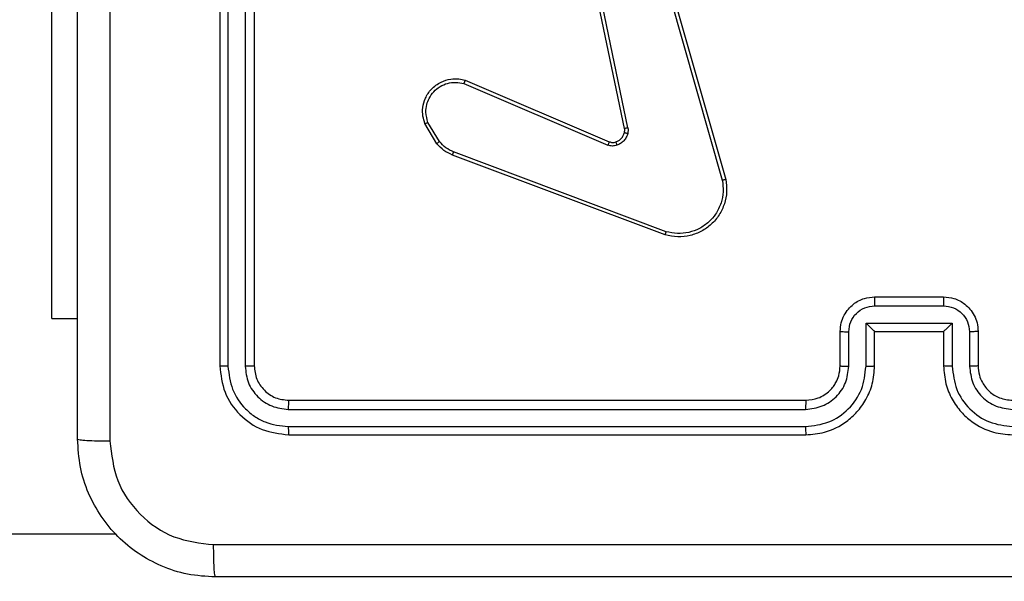
# Model space of a CAD drawing. Units: millimetres. Extents: x -198 to 754, y 177 to 652.
# Drawn here: x 426 to 431, y 332 to 335 of the extents above; entities that cross this region are included whole.
import ezdxf

# ---------------------------------------------------------------- set-up
doc = ezdxf.new("R2010")
doc.units = ezdxf.units.MM
doc.header["$LTSCALE"] = 20
doc.header["$PDSIZE"] = -1
doc.layers.add('VP-DIM', color=7, linetype='Continuous')
doc.layers.add('VP-EQ', color=7, linetype='Continuous', true_color=0x8a3492)
doc.dimstyles.get("Standard").update_dxf_attribs({"dimtxt": 14, "dimasz": 20, "dimexe": 20, "dimexo": 50, "dimgap": 20, "dimtad": 0, "dimdec": 0, "dimzin": 0, "dimdsep": 46, "dimtxsty": 'Standard', "dimcen": -0.09, "dimadec": 0, "dimazin": 0, "dimtfac": 1, "dimtdec": 4, "dimtofl": 0, "dimtmove": 0, "dimatfit": 3, "dimfxl": 70, "dimfxlon": 1, "dimtolj": 1, "dimtzin": 0, "dimarcsym": 0})

# ---------------------------------------------------------------- blocks, each defined once
blk = doc.blocks.new('*D2')
at = {"layer": 'Defpoints', "color": 0}
for p in [(430.8405, 341.3752), (679.587, 341.3752), (404.3336, 326.3858)]:
    blk.add_point(p, dxfattribs=at)
at = {"layer": 'VP-DIM', "color": 0, "lineweight": -2}
for p, q in [((679.587, 341.3752), (679.587, 381.3752)), ((679.587, 361.3752), (679.587, 381.3752)), ((609.587, 341.3752), (699.587, 341.3752)), ((609.587, 326.3858), (699.587, 326.3858)), ((679.587, 306.3858), (679.587, 286.3858))]:
    blk.add_line(p, q, dxfattribs=at)
at = {"layer": 'VP-DIM', "color": 0}
for points in [[(676.2537, 361.3752), (682.9204, 361.3752), (679.587, 341.3752)], [(682.9204, 306.3858), (676.2537, 306.3858), (679.587, 326.3858)]]:
    blk.add_solid(points, dxfattribs=at)
at = {"layer": 'VP-DIM', "color": 0, "insert": (679.587, 410.7086), "char_height": 14, "attachment_point": 5, "rotation": 90}
blk.add_mtext('\\A1;15', dxfattribs=at)
blk = doc.blocks.new('*D4')
at = {"layer": 'Defpoints', "color": 0}
for p in [(585.9951, 632.0015), (201.8612, 334.0015), (585.9951, 334.0015)]:
    blk.add_point(p, dxfattribs=at)
at = {"layer": 'VP-DIM', "color": 0, "lineweight": -2}
for p, q in [((201.8612, 562.0015), (201.8612, 652.0015)), ((585.9951, 562.0015), (585.9951, 652.0015)), ((221.8612, 632.0015), (359.2919, 632.0015)), ((565.9951, 632.0015), (436.6252, 632.0015))]:
    blk.add_line(p, q, dxfattribs=at)
at = {"layer": 'VP-DIM', "color": 0}
for points in [[(221.8612, 635.3348), (221.8612, 628.6682), (201.8612, 632.0015)], [(565.9951, 628.6682), (565.9951, 635.3348), (585.9951, 632.0015)]]:
    blk.add_solid(points, dxfattribs=at)
at = {"layer": 'VP-DIM', "color": 0, "insert": (397.9586, 632.0015), "char_height": 14, "attachment_point": 5}
blk.add_mtext('\\A1;384', dxfattribs=at)
blk = doc.blocks.new('*D5')
at = {"layer": 'Defpoints', "color": 0}
for p in [(393.9282, 491.4178), (733.9282, 491.4178), (393.9282, 176.5852)]:
    blk.add_point(p, dxfattribs=at)
at = {"layer": 'VP-DIM', "color": 0, "lineweight": -2}
for p, q in [((663.9282, 491.4178), (753.9282, 491.4178)), ((733.9282, 471.4178), (733.9282, 359.9787)), ((733.9282, 196.5852), (733.9282, 287.312)), ((663.9282, 176.5852), (753.9282, 176.5852))]:
    blk.add_line(p, q, dxfattribs=at)
at = {"layer": 'VP-DIM', "color": 0}
for points in [[(737.2615, 471.4178), (730.5948, 471.4178), (733.9282, 491.4178)], [(730.5948, 196.5852), (737.2615, 196.5852), (733.9282, 176.5852)]]:
    blk.add_solid(points, dxfattribs=at)
at = {"layer": 'VP-DIM', "color": 0, "insert": (733.9282, 323.6454), "char_height": 14, "attachment_point": 5, "rotation": 90}
blk.add_mtext('\\A1;315', dxfattribs=at)
blk = doc.blocks.new('wd1564')
at = {"color": 7, "linetype": 'Continuous', "lineweight": 25}
for p, q in [((-361.8314, 70.7435), (-361.8314, 67.7435)), ((-361.784, 70.7431), (-361.784, 67.7411)), ((-361.6839, 70.7431), (-361.6839, 67.7411)), ((-361.6314, 70.7435), (-361.6314, 67.7435)), ((-359.4636, 69.1237), (-359.7146, 70.3307)), ((-359.348, 70.3407), (-358.9153, 68.8197)), ((-359.3284, 70.3464), (-358.8956, 68.825)), ((-359.4828, 69.1203), (-359.7337, 70.3268)), ((-362.805, 68.0185), (-362.805, 70.0185)), ((-360.4154, 69.3806), (-359.5793, 69.0243)), ((-360.4078, 69.3999), (-359.5711, 69.0433)), ((-360.5714, 69.0322), (-360.641, 69.1484)), ((-360.5565, 69.0441), (-360.6232, 69.1555)), ((-359.2473, 68.5034), (-360.4807, 68.9662)), ((-359.2413, 68.5216), (-360.4744, 68.9844)), ((-358.0314, 68.1435), (-357.6314, 68.1435)), ((-358.0315, 68.0914), (-357.6313, 68.0914)), ((-362.805, 68.0185), (-362.6564, 68.0185)), ((-358.0816, 67.9913), (-357.5813, 67.9913)), ((-358.0816, 67.7411), (-358.0816, 67.9913)), ((-357.5813, 67.9913), (-357.5813, 67.7411)), ((-358.2314, 67.7435), (-358.2314, 67.9435)), ((-358.1816, 67.7411), (-358.1816, 67.9413)), ((-358.0314, 67.9435), (-358.0315, 67.9435)), ((-358.0314, 67.7435), (-358.0314, 67.9435)), ((-358.0314, 67.9435), (-357.6314, 67.9435)), ((-357.6314, 67.9435), (-357.6314, 67.7435)), ((-357.6314, 67.9435), (-357.6314, 67.9435)), ((-357.4812, 67.9413), (-357.4812, 67.7411)), ((-357.4314, 67.9435), (-357.4314, 67.7435)), ((-361.4314, 67.5435), (-358.4314, 67.5435)), ((-361.4338, 67.491), (-358.4318, 67.491)), ((-361.4338, 67.3909), (-358.4318, 67.3909)), ((-361.4314, 67.3435), (-358.4314, 67.3435)), ((-400.2195, 66.7685), (-362.4327, 66.7685))]:
    blk.add_line(p, q, dxfattribs=at)
for points, knots in [([(-362.6564, 67.3185), (-362.6564, 68.2124), (-362.6564, 70.0007), (-362.6564, 72.6863), (-362.6564, 74.4745), (-362.6564, 75.3685)], [0, 0, 0, 0, 0.333294, 0.6667, 1, 1, 1, 1]), ([(-362.4686, 71.3435), (-362.4686, 70.6705), (-362.4686, 69.3245), (-362.4687, 67.98), (-362.4687, 67.3078)], [0, 0, 0, 0, 0.499991, 1, 1, 1, 1]), ([(-360.641, 69.1484), (-360.6455, 69.1625), (-360.6551, 69.1927), (-360.6551, 69.2438), (-360.6401, 69.2988), (-360.6048, 69.3523), (-360.5523, 69.3913), (-360.495, 69.4085), (-360.4468, 69.4097), (-360.4196, 69.4029), (-360.4078, 69.3999)], [0, 0, 0, 0, 0.103751, 0.221679, 0.353896, 0.500176, 0.664941, 0.803249, 0.914964, 1, 1, 1, 1]), ([(-360.6232, 69.1555), (-360.6287, 69.1751), (-360.6382, 69.2092), (-360.6322, 69.2573), (-360.6171, 69.2981), (-360.5917, 69.3349), (-360.5544, 69.3654), (-360.5101, 69.3841), (-360.4621, 69.3908), (-360.431, 69.384), (-360.4154, 69.3806)], [0, 0, 0, 0, 0.158646, 0.27688, 0.374847, 0.500031, 0.624974, 0.750022, 0.874998, 1, 1, 1, 1]), ([(-360.4078, 69.3999), (-360.408, 69.3997), (-360.4082, 69.3993), (-360.4094, 69.3964), (-360.4108, 69.3927), (-360.4122, 69.3892), (-360.4137, 69.3851), (-360.4148, 69.3821), (-360.4154, 69.3806)], [0, 0, 0, 0, 0.205793, 0.440046, 0.569291, 0.705493, 0.84846, 1, 1, 1, 1]), ([(-360.641, 69.1484), (-360.6407, 69.1485), (-360.6401, 69.1488), (-360.6361, 69.1503), (-360.6302, 69.1526), (-360.6255, 69.1545), (-360.6232, 69.1555)], [0, 0, 0, 0, 0.250321, 0.500127, 0.749816, 1, 1, 1, 1]), ([(-359.533, 69.0421), (-359.5271, 69.0446), (-359.5152, 69.0498), (-359.5005, 69.0628), (-359.4891, 69.0786), (-359.4851, 69.0909), (-359.4831, 69.0971)], [0, 0, 0, 0, 0.250053, 0.500067, 0.750343, 1, 1, 1, 1]), ([(-359.4641, 69.0918), (-359.4666, 69.0842), (-359.4715, 69.0687), (-359.4862, 69.0489), (-359.5045, 69.0323), (-359.5194, 69.0258), (-359.5268, 69.0226)], [0, 0, 0, 0, 0.246496, 0.500061, 0.751626, 1, 1, 1, 1]), ([(-359.4831, 69.0971), (-359.4824, 69.1009), (-359.481, 69.1086), (-359.4822, 69.1164), (-359.4828, 69.1203)], [0, 0, 0, 0, 0.500956, 1, 1, 1, 1]), ([(-359.4831, 69.0971), (-359.4829, 69.0969), (-359.4823, 69.0966), (-359.478, 69.0954), (-359.4717, 69.0937), (-359.4666, 69.0924), (-359.4641, 69.0918)], [0, 0, 0, 0, 0.250103, 0.499965, 0.749837, 1, 1, 1, 1]), ([(-359.4636, 69.1237), (-359.4664, 69.1232), (-359.4721, 69.122), (-359.4783, 69.1209), (-359.482, 69.1202), (-359.4825, 69.1202), (-359.4828, 69.1203)], [0, 0, 0, 0, 0.279913, 0.558957, 0.7797, 1, 1, 1, 1]), ([(-359.4636, 69.1237), (-359.4628, 69.1184), (-359.4612, 69.1077), (-359.4631, 69.0971), (-359.4641, 69.0918)], [0, 0, 0, 0, 0.499797, 1, 1, 1, 1]), ([(-360.5714, 69.0322), (-360.5711, 69.0324), (-360.5705, 69.0328), (-360.5666, 69.036), (-360.5617, 69.0399), (-360.5582, 69.0427), (-360.5565, 69.0441)], [0, 0, 0, 0, 0.279101, 0.558682, 0.778711, 1, 1, 1, 1]), ([(-360.4807, 68.9662), (-360.4982, 68.9743), (-360.533, 68.9901), (-360.5587, 69.0183), (-360.5714, 69.0322)], [0, 0, 0, 0, 0.50546, 1, 1, 1, 1]), ([(-360.4744, 68.9844), (-360.4901, 68.9915), (-360.5214, 69.0059), (-360.5448, 69.0313), (-360.5565, 69.0441)], [0, 0, 0, 0, 0.500016, 1, 1, 1, 1]), ([(-359.5711, 69.0433), (-359.5712, 69.043), (-359.5716, 69.0422), (-359.5738, 69.0372), (-359.5766, 69.0309), (-359.5784, 69.0265), (-359.5793, 69.0243)], [0, 0, 0, 0, 0.27984, 0.558437, 0.778485, 1, 1, 1, 1]), ([(-359.5268, 69.0226), (-359.5357, 69.0205), (-359.5533, 69.0162), (-359.5707, 69.0216), (-359.5793, 69.0243)], [0, 0, 0, 0, 0.500033, 1, 1, 1, 1]), ([(-359.5711, 69.0433), (-359.5651, 69.0414), (-359.5525, 69.0374), (-359.5397, 69.0405), (-359.533, 69.0421)], [0, 0, 0, 0, 0.477952, 1, 1, 1, 1]), ([(-359.533, 69.0421), (-359.533, 69.0416), (-359.5329, 69.0408), (-359.5313, 69.0356), (-359.5292, 69.0292), (-359.5276, 69.0248), (-359.5268, 69.0226)], [0, 0, 0, 0, 0.279814, 0.558713, 0.780007, 1, 1, 1, 1]), ([(-360.4807, 68.9662), (-360.4806, 68.9666), (-360.4805, 68.9674), (-360.4788, 68.9721), (-360.4767, 68.9781), (-360.4751, 68.9823), (-360.4744, 68.9844)], [0, 0, 0, 0, 0.279966, 0.55881, 0.779212, 1, 1, 1, 1]), ([(-358.8956, 68.825), (-358.8925, 68.8013), (-358.8865, 68.7538), (-358.9008, 68.6826), (-358.9314, 68.6174), (-358.9774, 68.563), (-359.0351, 68.522), (-359.1014, 68.4967), (-359.1746, 68.4877), (-359.2228, 68.4981), (-359.2473, 68.5034)], [0, 0, 0, 0, 0.124991, 0.249957, 0.374933, 0.499959, 0.619439, 0.742602, 0.86945, 1, 1, 1, 1]), ([(-358.9153, 68.8197), (-358.9126, 68.7977), (-358.9071, 68.7537), (-358.9208, 68.6857), (-358.9501, 68.6256), (-358.9938, 68.5752), (-359.0468, 68.5379), (-359.1094, 68.515), (-359.1763, 68.5076), (-359.2196, 68.5169), (-359.2413, 68.5216)], [0, 0, 0, 0, 0.125057, 0.250001, 0.386924, 0.499982, 0.625006, 0.750006, 0.875007, 1, 1, 1, 1]), ([(-358.8956, 68.825), (-358.8958, 68.8249), (-358.8962, 68.8247), (-358.8993, 68.8237), (-358.9031, 68.8227), (-358.9067, 68.8218), (-358.9108, 68.8207), (-358.9138, 68.82), (-358.9153, 68.8197)], [0, 0, 0, 0, 0.212086, 0.44898, 0.576845, 0.711551, 0.852728, 1, 1, 1, 1]), ([(-359.2473, 68.5034), (-359.2472, 68.5036), (-359.2471, 68.504), (-359.2463, 68.5068), (-359.2452, 68.5101), (-359.244, 68.5134), (-359.2428, 68.5173), (-359.2418, 68.5202), (-359.2413, 68.5216)], [0, 0, 0, 0, 0.202537, 0.43694, 0.56574, 0.701906, 0.847694, 1, 1, 1, 1]), ([(-358.2314, 67.9435), (-358.2302, 67.9601), (-358.2279, 67.9923), (-358.2104, 68.0363), (-358.1859, 68.0729), (-358.1481, 68.1091), (-358.0958, 68.1378), (-358.0515, 68.1417), (-358.0314, 68.1435)], [0, 0, 0, 0, 0.158723, 0.307962, 0.447518, 0.577483, 0.807754, 1, 1, 1, 1]), ([(-358.0314, 68.1435), (-358.0314, 68.1432), (-358.0314, 68.1428), (-358.0315, 68.1397), (-358.0315, 68.1349), (-358.0315, 68.1283), (-358.0315, 68.1204), (-358.0315, 68.1113), (-358.0315, 68.1015), (-358.0315, 68.0948), (-358.0315, 68.0914)], [0, 0, 0, 0, 0.125025, 0.250037, 0.374987, 0.499698, 0.624417, 0.749419, 0.87467, 1, 1, 1, 1]), ([(-357.6314, 68.1435), (-357.6314, 68.1432), (-357.6314, 68.1428), (-357.6314, 68.1397), (-357.6313, 68.1349), (-357.6313, 68.1284), (-357.6313, 68.1204), (-357.6313, 68.1113), (-357.6313, 68.1015), (-357.6313, 68.0948), (-357.6313, 68.0914)], [0, 0, 0, 0, 0.125012, 0.250154, 0.374961, 0.499773, 0.624388, 0.749444, 0.874683, 1, 1, 1, 1]), ([(-357.6314, 68.1435), (-357.6112, 68.1417), (-357.5668, 68.1377), (-357.5144, 68.1089), (-357.4767, 68.0726), (-357.4523, 68.036), (-357.4349, 67.9921), (-357.4326, 67.96), (-357.4314, 67.9435)], [0, 0, 0, 0, 0.193161, 0.4237177, 0.5536403, 0.6930296, 0.8417437, 1, 1, 1, 1]), ([(-358.1816, 67.9413), (-358.1794, 67.961), (-358.1748, 68.0003), (-358.1401, 68.0499), (-358.0904, 68.0842), (-358.0512, 68.089), (-358.0315, 68.0914)], [0, 0, 0, 0, 0.250612, 0.50017, 0.750152, 1, 1, 1, 1]), ([(-357.6313, 68.0914), (-357.6117, 68.089), (-357.5724, 68.0842), (-357.5227, 68.0499), (-357.488, 68.0003), (-357.4835, 67.961), (-357.4812, 67.9413)], [0, 0, 0, 0, 0.249871, 0.499849, 0.74939, 1, 1, 1, 1]), ([(-358.0816, 67.9913), (-358.0761, 67.9858), (-358.065, 67.9748), (-358.0515, 67.9618), (-358.0421, 67.9527), (-358.0364, 67.9475), (-358.0326, 67.9441), (-358.0318, 67.9437), (-358.0315, 67.9435)], [0, 0, 0, 0, 0.251611, 0.502563, 0.646689, 0.775687, 0.89248, 1, 1, 1, 1]), ([(-357.5813, 67.9913), (-357.5868, 67.9858), (-357.5978, 67.9748), (-357.6113, 67.9617), (-357.6208, 67.9528), (-357.6265, 67.9474), (-357.6302, 67.9442), (-357.631, 67.9437), (-357.6314, 67.9435)], [0, 0, 0, 0, 0.251525, 0.502548, 0.646517, 0.775751, 0.892424, 1, 1, 1, 1]), ([(-358.2314, 67.9435), (-358.2304, 67.9432), (-358.2285, 67.9425), (-358.2153, 67.9418), (-358.1989, 67.9414), (-358.1874, 67.9413), (-358.1816, 67.9413)], [0, 0, 0, 0, 0.279783, 0.559079, 0.779485, 1, 1, 1, 1]), ([(-357.4314, 67.9435), (-357.4324, 67.9432), (-357.4343, 67.9425), (-357.4475, 67.9418), (-357.464, 67.9414), (-357.4755, 67.9413), (-357.4812, 67.9413)], [0, 0, 0, 0, 0.279871, 0.559013, 0.779499, 1, 1, 1, 1]), ([(-361.784, 67.7411), (-361.791, 67.7412), (-361.8051, 67.7413), (-361.8206, 67.7419), (-361.8297, 67.7426), (-361.8308, 67.7432), (-361.8314, 67.7435)], [0, 0, 0, 0, 0.279855, 0.559228, 0.779516, 1, 1, 1, 1]), ([(-361.8314, 67.7435), (-361.8254, 67.6911), (-361.8134, 67.5863), (-361.7209, 67.454), (-361.5887, 67.3615), (-361.4838, 67.3495), (-361.4314, 67.3435)], [0, 0, 0, 0, 0.249949, 0.499892, 0.749856, 1, 1, 1, 1]), ([(-361.784, 67.7411), (-361.7785, 67.6954), (-361.7674, 67.6041), (-361.7002, 67.5065), (-361.6299, 67.4483), (-361.5487, 67.4038), (-361.4797, 67.396), (-361.4338, 67.3909)], [0, 0, 0, 0, 0.2495802, 0.4992012, 0.6237979, 0.7498446, 1, 1, 1, 1]), ([(-361.6314, 67.7435), (-361.6325, 67.7431), (-361.6345, 67.7424), (-361.6486, 67.7416), (-361.666, 67.7411), (-361.678, 67.7411), (-361.6839, 67.7411)], [0, 0, 0, 0, 0.279779, 0.559023, 0.779426, 1, 1, 1, 1]), ([(-361.6839, 67.7411), (-361.6802, 67.7083), (-361.6747, 67.6591), (-361.643, 67.601), (-361.6014, 67.5508), (-361.5317, 67.5028), (-361.4664, 67.4949), (-361.4338, 67.491)], [0, 0, 0, 0, 0.25017, 0.376143, 0.500749, 0.750395, 1, 1, 1, 1]), ([(-361.6314, 67.7435), (-361.6284, 67.7173), (-361.6224, 67.6649), (-361.5761, 67.5988), (-361.51, 67.5525), (-361.4576, 67.5465), (-361.4314, 67.5435)], [0, 0, 0, 0, 0.250084, 0.499842, 0.749776, 1, 1, 1, 1]), ([(-358.4318, 67.3909), (-358.386, 67.3965), (-358.2944, 67.4077), (-358.1783, 67.4877), (-358.0976, 67.6036), (-358.0869, 67.6952), (-358.0816, 67.7411)], [0, 0, 0, 0, 0.249912, 0.499858, 0.749547, 1, 1, 1, 1]), ([(-358.4318, 67.491), (-358.3991, 67.495), (-358.3337, 67.503), (-358.2508, 67.5602), (-358.1931, 67.6429), (-358.1855, 67.7084), (-358.1816, 67.7411)], [0, 0, 0, 0, 0.2499121, 0.4998805, 0.7495972, 1, 1, 1, 1]), ([(-358.4314, 67.3435), (-358.3945, 67.3465), (-358.3104, 67.3533), (-358.2081, 67.4054), (-358.1301, 67.4755), (-358.0777, 67.5493), (-358.0392, 67.6406), (-358.0341, 67.7083), (-358.0314, 67.7435)], [0, 0, 0, 0, 0.17649, 0.401484, 0.532781, 0.676335, 0.832079, 1, 1, 1, 1]), ([(-358.4314, 67.5435), (-358.4068, 67.546), (-358.369, 67.5499), (-358.3228, 67.574), (-358.2932, 67.5973), (-358.2713, 67.6224), (-358.2532, 67.6507), (-358.2358, 67.6902), (-358.233, 67.724), (-358.2314, 67.7435)], [0, 0, 0, 0, 0.233527, 0.359961, 0.49246, 0.59214, 0.677686, 0.813727, 1, 1, 1, 1]), ([(-358.2314, 67.7435), (-358.2306, 67.7432), (-358.2291, 67.7425), (-358.2177, 67.7418), (-358.2012, 67.7413), (-358.1882, 67.7412), (-358.1816, 67.7411)], [0, 0, 0, 0, 0.25018, 0.49994, 0.749835, 1, 1, 1, 1]), ([(-358.0816, 67.7411), (-358.075, 67.7412), (-358.0619, 67.7413), (-358.0453, 67.7418), (-358.0338, 67.7426), (-358.0322, 67.7432), (-358.0314, 67.7435)], [0, 0, 0, 0, 0.250214, 0.500058, 0.749933, 1, 1, 1, 1]), ([(-357.5813, 67.7411), (-357.5878, 67.7412), (-357.6009, 67.7413), (-357.6176, 67.7418), (-357.6291, 67.7426), (-357.6306, 67.7432), (-357.6314, 67.7435)], [0, 0, 0, 0, 0.25014, 0.499967, 0.749887, 1, 1, 1, 1]), ([(-357.6314, 67.7435), (-357.6288, 67.7085), (-357.6236, 67.6409), (-357.5854, 67.5499), (-357.5332, 67.4761), (-357.4554, 67.4059), (-357.353, 67.3534), (-357.2686, 67.3465), (-357.2314, 67.3435)], [0, 0, 0, 0, 0.1673, 0.32255, 0.465811, 0.597015, 0.822391, 1, 1, 1, 1]), ([(-357.5813, 67.7411), (-357.5759, 67.6952), (-357.5653, 67.6036), (-357.4845, 67.4877), (-357.3684, 67.4077), (-357.2768, 67.3965), (-357.231, 67.3909)], [0, 0, 0, 0, 0.2504531, 0.5001452, 0.7500789, 1, 1, 1, 1]), ([(-357.4314, 67.7435), (-357.4322, 67.7432), (-357.4337, 67.7425), (-357.4451, 67.7418), (-357.4616, 67.7413), (-357.4747, 67.7412), (-357.4812, 67.7411)], [0, 0, 0, 0, 0.250119, 0.499973, 0.749791, 1, 1, 1, 1]), ([(-357.4812, 67.7411), (-357.4772, 67.7085), (-357.4693, 67.6431), (-357.4121, 67.5602), (-357.3294, 67.5025), (-357.2638, 67.4948), (-357.231, 67.491)], [0, 0, 0, 0, 0.249951, 0.499895, 0.749564, 1, 1, 1, 1]), ([(-357.4314, 67.7435), (-357.4299, 67.7251), (-357.4273, 67.6912), (-357.4051, 67.6394), (-357.3671, 67.5915), (-357.306, 67.5518), (-357.257, 67.5463), (-357.2314, 67.5435)], [0, 0, 0, 0, 0.176042, 0.323751, 0.533024, 0.756644, 1, 1, 1, 1]), ([(-361.4314, 67.5435), (-361.4318, 67.5424), (-361.4325, 67.5404), (-361.4333, 67.5262), (-361.4337, 67.5089), (-361.4338, 67.4969), (-361.4338, 67.491)], [0, 0, 0, 0, 0.27986, 0.559116, 0.779332, 1, 1, 1, 1]), ([(-358.4314, 67.5435), (-358.4314, 67.5432), (-358.4315, 67.5428), (-358.4316, 67.5396), (-358.4316, 67.5348), (-358.4317, 67.5282), (-358.4317, 67.5201), (-358.4318, 67.511), (-358.4318, 67.5011), (-358.4318, 67.4944), (-358.4318, 67.491)], [0, 0, 0, 0, 0.125031, 0.250203, 0.375115, 0.499853, 0.624833, 0.749652, 0.875308, 1, 1, 1, 1]), ([(-361.4338, 67.3909), (-361.4337, 67.3838), (-361.4336, 67.3698), (-361.433, 67.3543), (-361.4322, 67.3452), (-361.4317, 67.344), (-361.4314, 67.3435)], [0, 0, 0, 0, 0.2799012, 0.5590948, 0.7795547, 1, 1, 1, 1]), ([(-358.4318, 67.3909), (-358.4318, 67.3846), (-358.4318, 67.3721), (-358.4317, 67.3564), (-358.4316, 67.3457), (-358.4315, 67.3442), (-358.4314, 67.3435)], [0, 0, 0, 0, 0.249973, 0.49977, 0.74976, 1, 1, 1, 1]), ([(-362.6564, 67.3185), (-362.6535, 67.3171), (-362.6476, 67.3144), (-362.6053, 67.311), (-362.5436, 67.3084), (-362.4937, 67.308), (-362.4687, 67.3078)], [0, 0, 0, 0, 0.2499358, 0.4998888, 0.749619, 1, 1, 1, 1]), ([(-361.8564, 66.5185), (-361.911, 66.5217), (-362.0186, 66.5281), (-362.2188, 66.5931), (-362.4365, 66.7386), (-362.5819, 66.9563), (-362.6468, 67.1564), (-362.6532, 67.264), (-362.6564, 67.3185)], [0, 0, 0, 0, 0.130544, 0.257576, 0.50002, 0.742663, 0.869613, 1, 1, 1, 1]), ([(-362.4687, 67.3078), (-362.4597, 67.229), (-362.4415, 67.0715), (-362.3026, 66.8723), (-362.1033, 66.7339), (-361.9459, 66.7154), (-361.8671, 66.7062)], [0, 0, 0, 0, 0.24996, 0.500069, 0.749969, 1, 1, 1, 1]), ([(-361.8671, 66.7062), (-360.9707, 66.7062), (-359.1778, 66.7063), (-356.485, 66.7063), (-354.6921, 66.7062), (-353.7957, 66.7062)], [0, 0, 0, 0, 0.333336, 0.666664, 1, 1, 1, 1]), ([(-361.8564, 66.5185), (-361.8578, 66.5213), (-361.8605, 66.5268), (-361.8639, 66.5696), (-361.8664, 66.6315), (-361.8669, 66.6813), (-361.8671, 66.7062)], [0, 0, 0, 0, 0.250385, 0.500098, 0.749971, 1, 1, 1, 1]), ([(-353.8064, 66.5185), (-354.7004, 66.5185), (-356.4886, 66.5185), (-359.1742, 66.5185), (-360.9624, 66.5185), (-361.8564, 66.5185)], [0, 0, 0, 0, 0.333296, 0.666702, 1, 1, 1, 1])]:
    blk.add_open_spline(points, degree=3, knots=knots, dxfattribs=at)
blk = doc.blocks.new('wd1564 2d')
blk.add_blockref('wd1564', (788.6719, 265.2068))

msp = doc.modelspace()

# ---------------------------------------------------------------- block references
at = {"layer": 'VP-EQ', "color": 0}
msp.add_blockref('wd1564 2d', (0, 0), dxfattribs=at)

# ---------------------------------------------------------------- dimensions: what is measured, and where the dimension line sits
at = {"layer": 'VP-DIM'}
dim = msp.add_linear_dim(base=(585.9951, 632.0015), p1=(201.8612, 334.0015), p2=(585.9951, 334.0015), dimstyle='Standard', dxfattribs=at)
dim.commit()
dim.dimension.update_dxf_attribs({"geometry": '*D4', "text_midpoint": (397.9586, 632.0015), "dimtype": 160})
for base, p1, p2, picture, middle in [((733.9282, 491.4178), (393.9282, 176.5852), (393.9282, 491.4178), '*D5', (733.9282, 323.6454)), ((679.587, 341.3752), (404.3336, 326.3858), (430.8405, 341.3752), '*D2', (679.587, 410.7086))]:
    dim = msp.add_linear_dim(base=base, p1=p1, p2=p2, angle=90, dimstyle='Standard', dxfattribs=at)
    dim.commit()
    dim.dimension.update_dxf_attribs({"geometry": picture, "text_midpoint": middle, "dimtype": 160})

doc.saveas('drawing.dxf')
